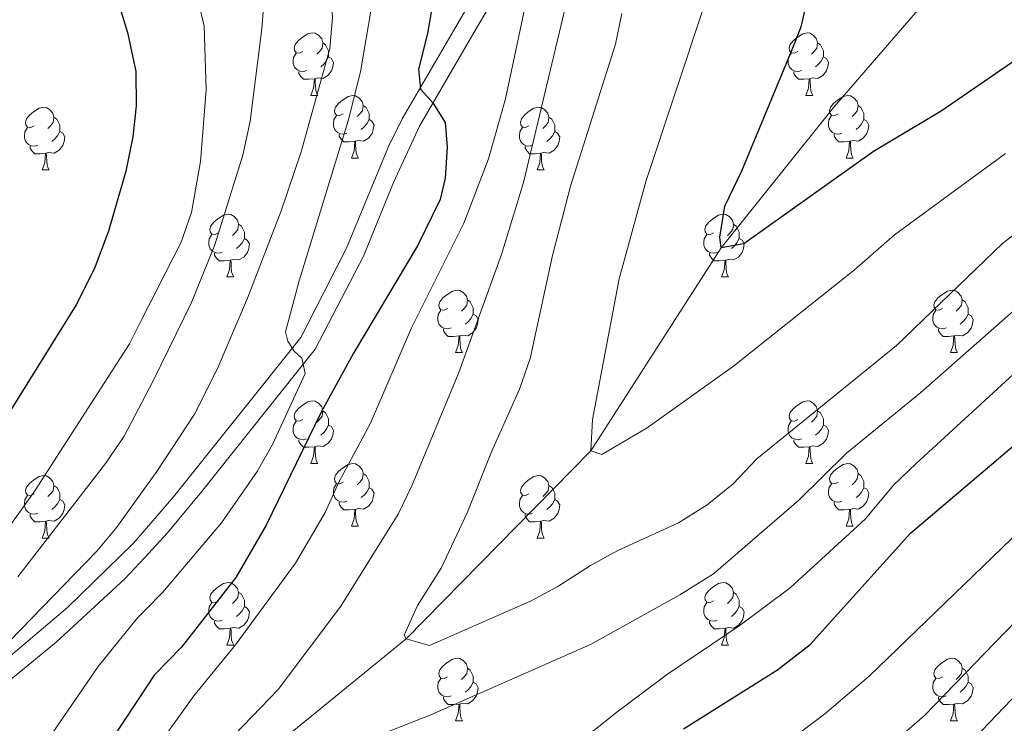
# Model space of a CAD drawing. Extents: x 602692 to 607192, y 766032 to 769070.
# Drawn here: x 603954 to 604111, y 768571 to 768684 of the extents above; entities that cross this region are included whole.
import ezdxf

# ---------------------------------------------------------------- set-up
doc = ezdxf.new("R2010")
doc.units = 0
doc.header["$MEASUREMENT"] = 0
doc.linetypes.add('DGN Style 3', pattern=[61.5986, 43.999, -17.5996])
for name, color, linetype in [('Nivel 11', 7, 'Continuous'), ('Nivel 21', 7, 'Continuous'), ('Nivel 36', 7, 'Continuous'), ('Nivel 4', 7, 'Continuous'), ('Nivel 5', 7, 'Continuous'), ('Nivel 61', 7, 'Continuous'), ('Nivel 63', 7, 'Continuous')]:
    doc.layers.add(name, color=color, linetype=linetype)

msp = doc.modelspace()

# ---------------------------------------------------------------- linework, layer by layer
at = {"layer": 'Nivel 11', "color": 142, "linetype": 'DGN Style 3', "lineweight": 13}
msp.add_polyline3d([(603993.705, 768566.688, 714.222), (604015.574, 768584.528, 710), (604045.182, 768614.67, 705), (604066.045, 768647.212, 700), (604084.131, 768669.725, 696.177), (604103.277, 768691.916, 695), (604114.042, 768702.662, 693.032)], dxfattribs=at)
at = {"layer": 'Nivel 21', "color": 19, "linetype": 'DGN Style 3', "lineweight": 0}
msp.add_polyline3d([(603948.395, 768574.932, 735.485), (603959.498, 768584.002, 734), (603970.499, 768594.162, 732.764), (603973.696, 768597.581, 732.471), (603977.349, 768601.488, 732.138), (603982.798, 768608.073, 731.997), (604001.02, 768630.932, 729.16), (604008.722, 768645.872, 727.064), (604013.552, 768657.654, 725.513), (604017.728, 768666.69, 724.44), (604026.503, 768681.763, 722.672), (604033.348, 768693.469, 720.606), (604040.9, 768704.858, 719.522), (604042.557, 768708.099, 719.367), (604043.45, 768711.859, 719.367), (604043.208, 768715.364, 718.747), (604041.814, 768720.141, 718.309), (604039.595, 768725.956, 717.961), (604038.258, 768728.444, 717.869), (604032.766, 768734.097, 717.869), (604027.015, 768742.264, 718.17), (604015.931, 768759.211, 718.584)], dxfattribs=at)
at = {"layer": 'Nivel 21', "color": 19, "linetype": 'Continuous', "lineweight": 0}
msp.add_polyline3d([(604012.665, 768759.161, 718.589), (604013.564, 768757.293, 718.584), (604024.689, 768740.345, 718.163), (604030.449, 768732.176, 717.869), (604035.813, 768726.654, 717.869), (604036.86, 768724.706, 717.961), (604038.968, 768719.184, 718.309), (604040.237, 768714.834, 718.747), (604040.425, 768712.107, 719.367), (604039.721, 768709.143, 719.367), (604038.306, 768706.374, 719.522), (604030.8, 768695.056, 720.606), (604023.911, 768683.274, 722.672), (604014.955, 768667.885, 724.462), (604012.759, 768663.414, 724.973), (604005.995, 768647.13, 727.064), (603998.674, 768632.802, 729.16), (603978.312, 768607.307, 732.119), (603973.622, 768601.89, 732.335), (603971.864, 768599.86, 732.417), (603961.288, 768589.535, 733.557), (603950.387, 768580.38, 734.926)], dxfattribs=at)
at = {"layer": 'Nivel 36', "color": 92, "linetype": 'Continuous', "lineweight": 0, "flags": 128}
for points in [[(603999.018, 768678.672), (603998.488, 768678.407), (603997.958, 768678.462), (603997.693, 768678.832), (603997.638, 768679.257), (603997.798, 768679.777), (603998.278, 768680.372), (603998.913, 768680.902), (603999.813, 768681.487), (604000.558, 768681.647), (604000.983, 768681.592), (604001.513, 768681.277), (604002.043, 768680.692), (604002.203, 768680.052), (604002.093, 768679.202), (604001.668, 768678.672), (604001.248, 768678.247)], [(604078.345, 768678.672), (604077.815, 768678.407), (604077.285, 768678.462), (604077.02, 768678.832), (604076.965, 768679.257), (604077.125, 768679.777), (604077.605, 768680.372), (604078.24, 768680.902), (604079.14, 768681.487), (604079.885, 768681.647), (604080.31, 768681.592), (604080.84, 768681.277), (604081.37, 768680.692), (604081.53, 768680.052), (604081.42, 768679.202), (604080.995, 768678.672), (604080.575, 768678.247)], [(604002.203, 768680.052), (604002.678, 768679.737), (604002.993, 768679.097), (604003.153, 768678.777), (604003.153, 768678.197), (604003.153, 768677.772), (604002.783, 768677.082), (604002.363, 768676.602), (604001.883, 768676.182)], [(604081.53, 768680.052), (604082.005, 768679.737), (604082.32, 768679.097), (604082.48, 768678.777), (604082.48, 768678.197), (604082.48, 768677.772), (604082.11, 768677.082), (604081.69, 768676.602), (604081.21, 768676.182)], [(603999.603, 768675.592), (603999.178, 768675.432), (603998.593, 768675.492), (603998.118, 768675.702), (603997.693, 768676.127), (603997.478, 768676.712), (603997.478, 768677.132), (603997.533, 768677.717), (603997.958, 768678.407)], [(604003.153, 768677.772), (604003.608, 768677.522), (604003.953, 768676.907), (604003.843, 768676.182), (604003.633, 768675.542), (604003.048, 768674.802), (604002.253, 768674.322), (604001.403, 768674.427), (604000.973, 768674.297)], [(604078.93, 768675.592), (604078.505, 768675.432), (604077.92, 768675.492), (604077.445, 768675.702), (604077.02, 768676.127), (604076.805, 768676.712), (604076.805, 768677.132), (604076.86, 768677.717), (604077.285, 768678.407)], [(604082.48, 768677.772), (604082.935, 768677.522), (604083.28, 768676.907), (604083.17, 768676.182), (604082.96, 768675.542), (604082.375, 768674.802), (604081.58, 768674.322), (604080.73, 768674.427), (604080.3, 768674.297)], [(604000.863, 768674.297), (603999.973, 768674.212), (603999.128, 768674.212), (603998.703, 768674.642), (603998.383, 768675.117), (603998.383, 768675.432)], [(604000.318, 768671.612), (604000.753, 768672.772), (604000.863, 768674.297), (604000.973, 768674.297), (604001.008, 768673.712), (604001.043, 768673.027), (604001.113, 768672.412), (604001.228, 768672.012), (604001.443, 768671.612)], [(604080.19, 768674.297), (604079.3, 768674.212), (604078.455, 768674.212), (604078.03, 768674.642), (604077.71, 768675.117), (604077.71, 768675.432)], [(604079.645, 768671.612), (604080.08, 768672.772), (604080.19, 768674.297), (604080.3, 768674.297), (604080.335, 768673.712), (604080.37, 768673.027), (604080.44, 768672.412), (604080.555, 768672.012), (604080.77, 768671.612)], [(604000.318, 768671.612), (604001.443, 768671.612)], [(604005.493, 768668.637), (604004.963, 768668.372), (604004.433, 768668.427), (604004.168, 768668.797), (604004.113, 768669.222), (604004.273, 768669.742), (604004.753, 768670.337), (604005.388, 768670.867), (604006.288, 768671.452), (604007.033, 768671.612), (604007.458, 768671.557), (604007.988, 768671.242), (604008.518, 768670.657), (604008.678, 768670.017), (604008.568, 768669.167), (604008.143, 768668.637), (604007.723, 768668.212)], [(604079.645, 768671.612), (604080.77, 768671.612)], [(604084.82, 768668.637), (604084.29, 768668.372), (604083.76, 768668.427), (604083.495, 768668.797), (604083.44, 768669.222), (604083.6, 768669.742), (604084.08, 768670.337), (604084.715, 768670.867), (604085.615, 768671.452), (604086.36, 768671.612), (604086.785, 768671.557), (604087.315, 768671.242), (604087.845, 768670.657), (604088.005, 768670.017), (604087.895, 768669.167), (604087.47, 768668.637), (604087.05, 768668.212)], [(603955.938, 768666.732), (603955.408, 768666.467), (603954.878, 768666.522), (603954.613, 768666.892), (603954.558, 768667.317), (603954.718, 768667.837), (603955.198, 768668.432), (603955.833, 768668.962), (603956.733, 768669.547), (603957.478, 768669.707), (603957.903, 768669.652), (603958.433, 768669.337), (603958.963, 768668.752), (603959.123, 768668.112), (603959.013, 768667.262), (603958.588, 768666.732), (603958.168, 768666.307)], [(604008.678, 768670.017), (604009.153, 768669.702), (604009.468, 768669.062), (604009.628, 768668.742), (604009.628, 768668.162), (604009.628, 768667.737), (604009.258, 768667.047), (604008.838, 768666.567), (604008.358, 768666.147)], [(604035.265, 768666.732), (604034.735, 768666.467), (604034.205, 768666.522), (604033.94, 768666.892), (604033.885, 768667.317), (604034.045, 768667.837), (604034.525, 768668.432), (604035.16, 768668.962), (604036.06, 768669.547), (604036.805, 768669.707), (604037.23, 768669.652), (604037.76, 768669.337), (604038.29, 768668.752), (604038.45, 768668.112), (604038.34, 768667.262), (604037.915, 768666.732), (604037.495, 768666.307)], [(604088.005, 768670.017), (604088.48, 768669.702), (604088.795, 768669.062), (604088.955, 768668.742), (604088.955, 768668.162), (604088.955, 768667.737), (604088.585, 768667.047), (604088.165, 768666.567), (604087.685, 768666.147)], [(603959.123, 768668.112), (603959.598, 768667.797), (603959.913, 768667.157), (603960.073, 768666.837), (603960.073, 768666.257), (603960.073, 768665.832), (603959.703, 768665.142), (603959.283, 768664.662), (603958.803, 768664.242)], [(604006.078, 768665.557), (604005.653, 768665.397), (604005.068, 768665.457), (604004.593, 768665.667), (604004.168, 768666.092), (604003.953, 768666.677), (604003.953, 768667.097), (604004.008, 768667.682), (604004.433, 768668.372)], [(604038.45, 768668.112), (604038.925, 768667.797), (604039.24, 768667.157), (604039.4, 768666.837), (604039.4, 768666.257), (604039.4, 768665.832), (604039.03, 768665.142), (604038.61, 768664.662), (604038.13, 768664.242)], [(604085.405, 768665.557), (604084.98, 768665.397), (604084.395, 768665.457), (604083.92, 768665.667), (604083.495, 768666.092), (604083.28, 768666.677), (604083.28, 768667.097), (604083.335, 768667.682), (604083.76, 768668.372)], [(603956.523, 768663.652), (603956.098, 768663.492), (603955.513, 768663.552), (603955.038, 768663.762), (603954.613, 768664.187), (603954.398, 768664.772), (603954.398, 768665.192), (603954.453, 768665.777), (603954.878, 768666.467)], [(604009.628, 768667.737), (604010.083, 768667.487), (604010.428, 768666.872), (604010.318, 768666.147), (604010.108, 768665.507), (604009.523, 768664.767), (604008.728, 768664.287), (604007.878, 768664.392), (604007.448, 768664.262)], [(604035.85, 768663.652), (604035.425, 768663.492), (604034.84, 768663.552), (604034.365, 768663.762), (604033.94, 768664.187), (604033.725, 768664.772), (604033.725, 768665.192), (604033.78, 768665.777), (604034.205, 768666.467)], [(604088.955, 768667.737), (604089.41, 768667.487), (604089.755, 768666.872), (604089.645, 768666.147), (604089.435, 768665.507), (604088.85, 768664.767), (604088.055, 768664.287), (604087.205, 768664.392), (604086.775, 768664.262)], [(603960.073, 768665.832), (603960.528, 768665.582), (603960.873, 768664.967), (603960.763, 768664.242), (603960.553, 768663.602), (603959.968, 768662.862), (603959.173, 768662.382), (603958.323, 768662.487), (603957.893, 768662.357)], [(604007.338, 768664.262), (604006.448, 768664.177), (604005.603, 768664.177), (604005.178, 768664.607), (604004.858, 768665.082), (604004.858, 768665.397)], [(604039.4, 768665.832), (604039.855, 768665.582), (604040.2, 768664.967), (604040.09, 768664.242), (604039.88, 768663.602), (604039.295, 768662.862), (604038.5, 768662.382), (604037.65, 768662.487), (604037.22, 768662.357)], [(604086.665, 768664.262), (604085.775, 768664.177), (604084.93, 768664.177), (604084.505, 768664.607), (604084.185, 768665.082), (604084.185, 768665.397)], [(603957.783, 768662.357), (603956.893, 768662.272), (603956.048, 768662.272), (603955.623, 768662.702), (603955.303, 768663.177), (603955.303, 768663.492)], [(604006.793, 768661.577), (604007.228, 768662.737), (604007.338, 768664.262), (604007.448, 768664.262), (604007.483, 768663.677), (604007.518, 768662.992), (604007.588, 768662.377), (604007.703, 768661.977), (604007.918, 768661.577)], [(604037.11, 768662.357), (604036.22, 768662.272), (604035.375, 768662.272), (604034.95, 768662.702), (604034.63, 768663.177), (604034.63, 768663.492)], [(604086.12, 768661.577), (604086.555, 768662.737), (604086.665, 768664.262), (604086.775, 768664.262), (604086.81, 768663.677), (604086.845, 768662.992), (604086.915, 768662.377), (604087.03, 768661.977), (604087.245, 768661.577)], [(603957.238, 768659.672), (603957.673, 768660.832), (603957.783, 768662.357), (603957.893, 768662.357), (603957.928, 768661.772), (603957.963, 768661.087), (603958.033, 768660.472), (603958.148, 768660.072), (603958.363, 768659.672)], [(604006.793, 768661.577), (604007.918, 768661.577)], [(604036.565, 768659.672), (604037, 768660.832), (604037.11, 768662.357), (604037.22, 768662.357), (604037.255, 768661.772), (604037.29, 768661.087), (604037.36, 768660.472), (604037.475, 768660.072), (604037.69, 768659.672)], [(604086.12, 768661.577), (604087.245, 768661.577)], [(603957.238, 768659.672), (603958.363, 768659.672)], [(604036.565, 768659.672), (604037.69, 768659.672)], [(603985.515, 768649.589), (603984.985, 768649.324), (603984.455, 768649.379), (603984.19, 768649.749), (603984.135, 768650.174), (603984.295, 768650.694), (603984.775, 768651.289), (603985.41, 768651.819), (603986.31, 768652.404), (603987.055, 768652.564), (603987.48, 768652.509), (603988.01, 768652.194), (603988.54, 768651.609), (603988.7, 768650.969), (603988.59, 768650.119), (603988.165, 768649.589), (603987.745, 768649.164)], [(604064.842, 768649.589), (604064.312, 768649.324), (604063.782, 768649.379), (604063.517, 768649.749), (604063.462, 768650.174), (604063.622, 768650.694), (604064.102, 768651.289), (604064.737, 768651.819), (604065.637, 768652.404), (604066.382, 768652.564), (604066.807, 768652.509), (604067.337, 768652.194), (604067.867, 768651.609), (604068.027, 768650.969), (604067.917, 768650.119), (604067.492, 768649.589), (604067.072, 768649.164)], [(603988.7, 768650.969), (603989.175, 768650.654), (603989.49, 768650.014), (603989.65, 768649.694), (603989.65, 768649.114), (603989.65, 768648.689), (603989.28, 768647.999), (603988.86, 768647.519), (603988.38, 768647.099)], [(604068.027, 768650.969), (604068.502, 768650.654), (604068.817, 768650.014), (604068.977, 768649.694), (604068.977, 768649.114), (604068.977, 768648.689), (604068.607, 768647.999), (604068.187, 768647.519), (604067.707, 768647.099)], [(603986.1, 768646.509), (603985.675, 768646.349), (603985.09, 768646.409), (603984.615, 768646.619), (603984.19, 768647.044), (603983.975, 768647.629), (603983.975, 768648.049), (603984.03, 768648.634), (603984.455, 768649.324)], [(604065.427, 768646.509), (604065.002, 768646.349), (604064.417, 768646.409), (604063.942, 768646.619), (604063.517, 768647.044), (604063.302, 768647.629), (604063.302, 768648.049), (604063.357, 768648.634), (604063.782, 768649.324)], [(603989.65, 768648.689), (603990.105, 768648.439), (603990.45, 768647.824), (603990.34, 768647.099), (603990.13, 768646.459), (603989.545, 768645.719), (603988.75, 768645.239), (603987.9, 768645.344), (603987.47, 768645.214)], [(604068.977, 768648.689), (604069.432, 768648.439), (604069.777, 768647.824), (604069.667, 768647.099), (604069.457, 768646.459), (604068.872, 768645.719), (604068.077, 768645.239), (604067.227, 768645.344), (604066.797, 768645.214)], [(603987.36, 768645.214), (603986.47, 768645.129), (603985.625, 768645.129), (603985.2, 768645.559), (603984.88, 768646.034), (603984.88, 768646.349)], [(604066.687, 768645.214), (604065.797, 768645.129), (604064.952, 768645.129), (604064.527, 768645.559), (604064.207, 768646.034), (604064.207, 768646.349)], [(603986.815, 768642.529), (603987.25, 768643.689), (603987.36, 768645.214), (603987.47, 768645.214), (603987.505, 768644.629), (603987.54, 768643.944), (603987.61, 768643.329), (603987.725, 768642.929), (603987.94, 768642.529)], [(604066.142, 768642.529), (604066.577, 768643.689), (604066.687, 768645.214), (604066.797, 768645.214), (604066.832, 768644.629), (604066.867, 768643.944), (604066.937, 768643.329), (604067.052, 768642.929), (604067.267, 768642.529)], [(603986.815, 768642.529), (603987.94, 768642.529)], [(604066.142, 768642.529), (604067.267, 768642.529)], [(604022.206, 768637.449), (604021.676, 768637.184), (604021.146, 768637.239), (604020.881, 768637.609), (604020.826, 768638.034), (604020.986, 768638.554), (604021.466, 768639.149), (604022.101, 768639.679), (604023.001, 768640.264), (604023.746, 768640.424), (604024.171, 768640.369), (604024.701, 768640.054), (604025.231, 768639.469), (604025.391, 768638.829), (604025.281, 768637.979), (604024.856, 768637.449), (604024.436, 768637.024)], [(604101.533, 768637.449), (604101.003, 768637.184), (604100.473, 768637.239), (604100.208, 768637.609), (604100.153, 768638.034), (604100.313, 768638.554), (604100.793, 768639.149), (604101.428, 768639.679), (604102.328, 768640.264), (604103.073, 768640.424), (604103.498, 768640.369), (604104.028, 768640.054), (604104.558, 768639.469), (604104.718, 768638.829), (604104.608, 768637.979), (604104.183, 768637.449), (604103.763, 768637.024)], [(604025.391, 768638.829), (604025.866, 768638.514), (604026.181, 768637.874), (604026.341, 768637.554), (604026.341, 768636.974), (604026.341, 768636.549), (604025.971, 768635.859), (604025.551, 768635.379), (604025.071, 768634.959)], [(604104.718, 768638.829), (604105.193, 768638.514), (604105.508, 768637.874), (604105.668, 768637.554), (604105.668, 768636.974), (604105.668, 768636.549), (604105.298, 768635.859), (604104.878, 768635.379), (604104.398, 768634.959)], [(604022.791, 768634.369), (604022.366, 768634.209), (604021.781, 768634.269), (604021.306, 768634.479), (604020.881, 768634.904), (604020.666, 768635.489), (604020.666, 768635.909), (604020.721, 768636.494), (604021.146, 768637.184)], [(604026.341, 768636.549), (604026.796, 768636.299), (604027.141, 768635.684), (604027.031, 768634.959), (604026.821, 768634.319), (604026.236, 768633.579), (604025.441, 768633.099), (604024.591, 768633.204), (604024.161, 768633.074)], [(604102.118, 768634.369), (604101.693, 768634.209), (604101.108, 768634.269), (604100.633, 768634.479), (604100.208, 768634.904), (604099.993, 768635.489), (604099.993, 768635.909), (604100.048, 768636.494), (604100.473, 768637.184)], [(604105.668, 768636.549), (604106.123, 768636.299), (604106.468, 768635.684), (604106.358, 768634.959), (604106.148, 768634.319), (604105.563, 768633.579), (604104.768, 768633.099), (604103.918, 768633.204), (604103.488, 768633.074)], [(604024.051, 768633.074), (604023.161, 768632.989), (604022.316, 768632.989), (604021.891, 768633.419), (604021.571, 768633.894), (604021.571, 768634.209)], [(604023.506, 768630.389), (604023.941, 768631.549), (604024.051, 768633.074), (604024.161, 768633.074), (604024.196, 768632.489), (604024.231, 768631.804), (604024.301, 768631.189), (604024.416, 768630.789), (604024.631, 768630.389)], [(604103.378, 768633.074), (604102.488, 768632.989), (604101.643, 768632.989), (604101.218, 768633.419), (604100.898, 768633.894), (604100.898, 768634.209)], [(604102.833, 768630.389), (604103.268, 768631.549), (604103.378, 768633.074), (604103.488, 768633.074), (604103.523, 768632.489), (604103.558, 768631.804), (604103.628, 768631.189), (604103.743, 768630.789), (604103.958, 768630.389)], [(604023.506, 768630.389), (604024.631, 768630.389)], [(604102.833, 768630.389), (604103.958, 768630.389)], [(603999.018, 768619.68), (603998.488, 768619.415), (603997.958, 768619.47), (603997.693, 768619.84), (603997.638, 768620.265), (603997.798, 768620.785), (603998.278, 768621.38), (603998.913, 768621.91), (603999.813, 768622.495), (604000.558, 768622.655), (604000.983, 768622.6), (604001.513, 768622.285), (604002.043, 768621.7), (604002.203, 768621.06), (604002.093, 768620.21), (604001.668, 768619.68), (604001.248, 768619.255)], [(604078.345, 768619.68), (604077.815, 768619.415), (604077.285, 768619.47), (604077.02, 768619.84), (604076.965, 768620.265), (604077.125, 768620.785), (604077.605, 768621.38), (604078.24, 768621.91), (604079.14, 768622.495), (604079.885, 768622.655), (604080.31, 768622.6), (604080.84, 768622.285), (604081.37, 768621.7), (604081.53, 768621.06), (604081.42, 768620.21), (604080.995, 768619.68), (604080.575, 768619.255)], [(604002.203, 768621.06), (604002.678, 768620.745), (604002.993, 768620.105), (604003.153, 768619.785), (604003.153, 768619.205), (604003.153, 768618.78), (604002.783, 768618.09), (604002.363, 768617.61), (604001.883, 768617.19)], [(604081.53, 768621.06), (604082.005, 768620.745), (604082.32, 768620.105), (604082.48, 768619.785), (604082.48, 768619.205), (604082.48, 768618.78), (604082.11, 768618.09), (604081.69, 768617.61), (604081.21, 768617.19)], [(603999.603, 768616.6), (603999.178, 768616.44), (603998.593, 768616.5), (603998.118, 768616.71), (603997.693, 768617.135), (603997.478, 768617.72), (603997.478, 768618.14), (603997.533, 768618.725), (603997.958, 768619.415)], [(604078.93, 768616.6), (604078.505, 768616.44), (604077.92, 768616.5), (604077.445, 768616.71), (604077.02, 768617.135), (604076.805, 768617.72), (604076.805, 768618.14), (604076.86, 768618.725), (604077.285, 768619.415)], [(604003.153, 768618.78), (604003.608, 768618.53), (604003.953, 768617.915), (604003.843, 768617.19), (604003.633, 768616.55), (604003.048, 768615.81), (604002.253, 768615.33), (604001.403, 768615.435), (604000.973, 768615.305)], [(604082.48, 768618.78), (604082.935, 768618.53), (604083.28, 768617.915), (604083.17, 768617.19), (604082.96, 768616.55), (604082.375, 768615.81), (604081.58, 768615.33), (604080.73, 768615.435), (604080.3, 768615.305)], [(604000.863, 768615.305), (603999.973, 768615.22), (603999.128, 768615.22), (603998.703, 768615.65), (603998.383, 768616.125), (603998.383, 768616.44)], [(604080.19, 768615.305), (604079.3, 768615.22), (604078.455, 768615.22), (604078.03, 768615.65), (604077.71, 768616.125), (604077.71, 768616.44)], [(604000.318, 768612.62), (604000.753, 768613.78), (604000.863, 768615.305), (604000.973, 768615.305), (604001.008, 768614.72), (604001.043, 768614.035), (604001.113, 768613.42), (604001.228, 768613.02), (604001.443, 768612.62)], [(604079.645, 768612.62), (604080.08, 768613.78), (604080.19, 768615.305), (604080.3, 768615.305), (604080.335, 768614.72), (604080.37, 768614.035), (604080.44, 768613.42), (604080.555, 768613.02), (604080.77, 768612.62)], [(604000.318, 768612.62), (604001.443, 768612.62)], [(604005.493, 768609.645), (604004.963, 768609.38), (604004.433, 768609.435), (604004.168, 768609.805), (604004.113, 768610.23), (604004.273, 768610.75), (604004.753, 768611.345), (604005.388, 768611.875), (604006.288, 768612.46), (604007.033, 768612.62), (604007.458, 768612.565), (604007.988, 768612.25), (604008.518, 768611.665), (604008.678, 768611.025), (604008.568, 768610.175), (604008.143, 768609.645), (604007.723, 768609.22)], [(604079.645, 768612.62), (604080.77, 768612.62)], [(604084.82, 768609.645), (604084.29, 768609.38), (604083.76, 768609.435), (604083.495, 768609.805), (604083.44, 768610.23), (604083.6, 768610.75), (604084.08, 768611.345), (604084.715, 768611.875), (604085.615, 768612.46), (604086.36, 768612.62), (604086.785, 768612.565), (604087.315, 768612.25), (604087.845, 768611.665), (604088.005, 768611.025), (604087.895, 768610.175), (604087.47, 768609.645), (604087.05, 768609.22)], [(604008.678, 768611.025), (604009.153, 768610.71), (604009.468, 768610.07), (604009.628, 768609.75), (604009.628, 768609.17), (604009.628, 768608.745), (604009.258, 768608.055), (604008.838, 768607.575), (604008.358, 768607.155)], [(604088.005, 768611.025), (604088.48, 768610.71), (604088.795, 768610.07), (604088.955, 768609.75), (604088.955, 768609.17), (604088.955, 768608.745), (604088.585, 768608.055), (604088.165, 768607.575), (604087.685, 768607.155)], [(603955.938, 768607.74), (603955.408, 768607.475), (603954.878, 768607.53), (603954.613, 768607.9), (603954.558, 768608.325), (603954.718, 768608.845), (603955.198, 768609.44), (603955.833, 768609.97), (603956.733, 768610.555), (603957.478, 768610.715), (603957.903, 768610.66), (603958.433, 768610.345), (603958.963, 768609.76), (603959.123, 768609.12), (603959.013, 768608.27), (603958.588, 768607.74), (603958.168, 768607.315)], [(604006.078, 768606.565), (604005.653, 768606.405), (604005.068, 768606.465), (604004.593, 768606.675), (604004.168, 768607.1), (604003.953, 768607.685), (604003.953, 768608.105), (604004.008, 768608.69), (604004.433, 768609.38)], [(604035.265, 768607.74), (604034.735, 768607.475), (604034.205, 768607.53), (604033.94, 768607.9), (604033.885, 768608.325), (604034.045, 768608.845), (604034.525, 768609.44), (604035.16, 768609.97), (604036.06, 768610.555), (604036.805, 768610.715), (604037.23, 768610.66), (604037.76, 768610.345), (604038.29, 768609.76), (604038.45, 768609.12), (604038.34, 768608.27), (604037.915, 768607.74), (604037.495, 768607.315)], [(604085.405, 768606.565), (604084.98, 768606.405), (604084.395, 768606.465), (604083.92, 768606.675), (604083.495, 768607.1), (604083.28, 768607.685), (604083.28, 768608.105), (604083.335, 768608.69), (604083.76, 768609.38)], [(603959.123, 768609.12), (603959.598, 768608.805), (603959.913, 768608.165), (603960.073, 768607.845), (603960.073, 768607.265), (603960.073, 768606.84), (603959.703, 768606.15), (603959.283, 768605.67), (603958.803, 768605.25)], [(604009.628, 768608.745), (604010.083, 768608.495), (604010.428, 768607.88), (604010.318, 768607.155), (604010.108, 768606.515), (604009.523, 768605.775), (604008.728, 768605.295), (604007.878, 768605.4), (604007.448, 768605.27)], [(604038.45, 768609.12), (604038.925, 768608.805), (604039.24, 768608.165), (604039.4, 768607.845), (604039.4, 768607.265), (604039.4, 768606.84), (604039.03, 768606.15), (604038.61, 768605.67), (604038.13, 768605.25)], [(604088.955, 768608.745), (604089.41, 768608.495), (604089.755, 768607.88), (604089.645, 768607.155), (604089.435, 768606.515), (604088.85, 768605.775), (604088.055, 768605.295), (604087.205, 768605.4), (604086.775, 768605.27)], [(603956.523, 768604.66), (603956.098, 768604.5), (603955.513, 768604.56), (603955.038, 768604.77), (603954.613, 768605.195), (603954.398, 768605.78), (603954.398, 768606.2), (603954.453, 768606.785), (603954.878, 768607.475)], [(603960.073, 768606.84), (603960.528, 768606.59), (603960.873, 768605.975), (603960.763, 768605.25), (603960.553, 768604.61), (603959.968, 768603.87), (603959.173, 768603.39), (603958.323, 768603.495), (603957.893, 768603.365)], [(604007.338, 768605.27), (604006.448, 768605.185), (604005.603, 768605.185), (604005.178, 768605.615), (604004.858, 768606.09), (604004.858, 768606.405)], [(604035.85, 768604.66), (604035.425, 768604.5), (604034.84, 768604.56), (604034.365, 768604.77), (604033.94, 768605.195), (604033.725, 768605.78), (604033.725, 768606.2), (604033.78, 768606.785), (604034.205, 768607.475)], [(604039.4, 768606.84), (604039.855, 768606.59), (604040.2, 768605.975), (604040.09, 768605.25), (604039.88, 768604.61), (604039.295, 768603.87), (604038.5, 768603.39), (604037.65, 768603.495), (604037.22, 768603.365)], [(604086.665, 768605.27), (604085.775, 768605.185), (604084.93, 768605.185), (604084.505, 768605.615), (604084.185, 768606.09), (604084.185, 768606.405)], [(604006.793, 768602.585), (604007.228, 768603.745), (604007.338, 768605.27), (604007.448, 768605.27), (604007.483, 768604.685), (604007.518, 768604), (604007.588, 768603.385), (604007.703, 768602.985), (604007.918, 768602.585)], [(604086.12, 768602.585), (604086.555, 768603.745), (604086.665, 768605.27), (604086.775, 768605.27), (604086.81, 768604.685), (604086.845, 768604), (604086.915, 768603.385), (604087.03, 768602.985), (604087.245, 768602.585)], [(603957.783, 768603.365), (603956.893, 768603.28), (603956.048, 768603.28), (603955.623, 768603.71), (603955.303, 768604.185), (603955.303, 768604.5)], [(603957.238, 768600.68), (603957.673, 768601.84), (603957.783, 768603.365), (603957.893, 768603.365), (603957.928, 768602.78), (603957.963, 768602.095), (603958.033, 768601.48), (603958.148, 768601.08), (603958.363, 768600.68)], [(604037.11, 768603.365), (604036.22, 768603.28), (604035.375, 768603.28), (604034.95, 768603.71), (604034.63, 768604.185), (604034.63, 768604.5)], [(604036.565, 768600.68), (604037, 768601.84), (604037.11, 768603.365), (604037.22, 768603.365), (604037.255, 768602.78), (604037.29, 768602.095), (604037.36, 768601.48), (604037.475, 768601.08), (604037.69, 768600.68)], [(604006.793, 768602.585), (604007.918, 768602.585)], [(604086.12, 768602.585), (604087.245, 768602.585)], [(603957.238, 768600.68), (603958.363, 768600.68)], [(604036.565, 768600.68), (604037.69, 768600.68)], [(603985.515, 768590.597), (603984.985, 768590.332), (603984.455, 768590.387), (603984.19, 768590.757), (603984.135, 768591.182), (603984.295, 768591.702), (603984.775, 768592.297), (603985.41, 768592.827), (603986.31, 768593.412), (603987.055, 768593.572), (603987.48, 768593.517), (603988.01, 768593.202), (603988.54, 768592.617), (603988.7, 768591.977), (603988.59, 768591.127), (603988.165, 768590.597), (603987.745, 768590.172)], [(604064.842, 768590.597), (604064.312, 768590.332), (604063.782, 768590.387), (604063.517, 768590.757), (604063.462, 768591.182), (604063.622, 768591.702), (604064.102, 768592.297), (604064.737, 768592.827), (604065.637, 768593.412), (604066.382, 768593.572), (604066.807, 768593.517), (604067.337, 768593.202), (604067.867, 768592.617), (604068.027, 768591.977), (604067.917, 768591.127), (604067.492, 768590.597), (604067.072, 768590.172)], [(603988.7, 768591.977), (603989.175, 768591.662), (603989.49, 768591.022), (603989.65, 768590.702), (603989.65, 768590.122), (603989.65, 768589.697), (603989.28, 768589.007), (603988.86, 768588.527), (603988.38, 768588.107)], [(604068.027, 768591.977), (604068.502, 768591.662), (604068.817, 768591.022), (604068.977, 768590.702), (604068.977, 768590.122), (604068.977, 768589.697), (604068.607, 768589.007), (604068.187, 768588.527), (604067.707, 768588.107)], [(603986.1, 768587.517), (603985.675, 768587.357), (603985.09, 768587.417), (603984.615, 768587.627), (603984.19, 768588.052), (603983.975, 768588.637), (603983.975, 768589.057), (603984.03, 768589.642), (603984.455, 768590.332)], [(603989.65, 768589.697), (603990.105, 768589.447), (603990.45, 768588.832), (603990.34, 768588.107), (603990.13, 768587.467), (603989.545, 768586.727), (603988.75, 768586.247), (603987.9, 768586.352), (603987.47, 768586.222)], [(604065.427, 768587.517), (604065.002, 768587.357), (604064.417, 768587.417), (604063.942, 768587.627), (604063.517, 768588.052), (604063.302, 768588.637), (604063.302, 768589.057), (604063.357, 768589.642), (604063.782, 768590.332)], [(604068.977, 768589.697), (604069.432, 768589.447), (604069.777, 768588.832), (604069.667, 768588.107), (604069.457, 768587.467), (604068.872, 768586.727), (604068.077, 768586.247), (604067.227, 768586.352), (604066.797, 768586.222)], [(603987.36, 768586.222), (603986.47, 768586.137), (603985.625, 768586.137), (603985.2, 768586.567), (603984.88, 768587.042), (603984.88, 768587.357)], [(604066.687, 768586.222), (604065.797, 768586.137), (604064.952, 768586.137), (604064.527, 768586.567), (604064.207, 768587.042), (604064.207, 768587.357)], [(603986.815, 768583.537), (603987.25, 768584.697), (603987.36, 768586.222), (603987.47, 768586.222), (603987.505, 768585.637), (603987.54, 768584.952), (603987.61, 768584.337), (603987.725, 768583.937), (603987.94, 768583.537)], [(604066.142, 768583.537), (604066.577, 768584.697), (604066.687, 768586.222), (604066.797, 768586.222), (604066.832, 768585.637), (604066.867, 768584.952), (604066.937, 768584.337), (604067.052, 768583.937), (604067.267, 768583.537)], [(603986.815, 768583.537), (603987.94, 768583.537)], [(604066.142, 768583.537), (604067.267, 768583.537)], [(604022.206, 768578.457), (604021.676, 768578.192), (604021.146, 768578.247), (604020.881, 768578.617), (604020.826, 768579.042), (604020.986, 768579.562), (604021.466, 768580.157), (604022.101, 768580.687), (604023.001, 768581.272), (604023.746, 768581.432), (604024.171, 768581.377), (604024.701, 768581.062), (604025.231, 768580.477), (604025.391, 768579.837), (604025.281, 768578.987), (604024.856, 768578.457), (604024.436, 768578.032)], [(604101.533, 768578.457), (604101.003, 768578.192), (604100.473, 768578.247), (604100.208, 768578.617), (604100.153, 768579.042), (604100.313, 768579.562), (604100.793, 768580.157), (604101.428, 768580.687), (604102.328, 768581.272), (604103.073, 768581.432), (604103.498, 768581.377), (604104.028, 768581.062), (604104.558, 768580.477), (604104.718, 768579.837), (604104.608, 768578.987), (604104.183, 768578.457), (604103.763, 768578.032)], [(604025.391, 768579.837), (604025.866, 768579.522), (604026.181, 768578.882), (604026.341, 768578.562), (604026.341, 768577.982), (604026.341, 768577.557), (604025.971, 768576.867), (604025.551, 768576.387), (604025.071, 768575.967)], [(604104.718, 768579.837), (604105.193, 768579.522), (604105.508, 768578.882), (604105.668, 768578.562), (604105.668, 768577.982), (604105.668, 768577.557), (604105.298, 768576.867), (604104.878, 768576.387), (604104.398, 768575.967)], [(604022.791, 768575.377), (604022.366, 768575.217), (604021.781, 768575.277), (604021.306, 768575.487), (604020.881, 768575.912), (604020.666, 768576.497), (604020.666, 768576.917), (604020.721, 768577.502), (604021.146, 768578.192)], [(604102.118, 768575.377), (604101.693, 768575.217), (604101.108, 768575.277), (604100.633, 768575.487), (604100.208, 768575.912), (604099.993, 768576.497), (604099.993, 768576.917), (604100.048, 768577.502), (604100.473, 768578.192)], [(604026.341, 768577.557), (604026.796, 768577.307), (604027.141, 768576.692), (604027.031, 768575.967), (604026.821, 768575.327), (604026.236, 768574.587), (604025.441, 768574.107), (604024.591, 768574.212), (604024.161, 768574.082)], [(604105.668, 768577.557), (604106.123, 768577.307), (604106.468, 768576.692), (604106.358, 768575.967), (604106.148, 768575.327), (604105.563, 768574.587), (604104.768, 768574.107), (604103.918, 768574.212), (604103.488, 768574.082)], [(604024.051, 768574.082), (604023.161, 768573.997), (604022.316, 768573.997), (604021.891, 768574.427), (604021.571, 768574.902), (604021.571, 768575.217)], [(604103.378, 768574.082), (604102.488, 768573.997), (604101.643, 768573.997), (604101.218, 768574.427), (604100.898, 768574.902), (604100.898, 768575.217)], [(604023.506, 768571.397), (604023.941, 768572.557), (604024.051, 768574.082), (604024.161, 768574.082), (604024.196, 768573.497), (604024.231, 768572.812), (604024.301, 768572.197), (604024.416, 768571.797), (604024.631, 768571.397)], [(604102.833, 768571.397), (604103.268, 768572.557), (604103.378, 768574.082), (604103.488, 768574.082), (604103.523, 768573.497), (604103.558, 768572.812), (604103.628, 768572.197), (604103.743, 768571.797), (604103.958, 768571.397)], [(604023.506, 768571.397), (604024.631, 768571.397)], [(604102.833, 768571.397), (604103.958, 768571.397)]]:
    msp.add_lwpolyline(points, dxfattribs=at)
at = {"layer": 'Nivel 4', "color": 25, "linetype": 'Continuous', "lineweight": 30, "flags": 128}
for points, elevation in [([(604127.322, 768686.968), (604101.323, 768669.071), (604090.469, 768662.633), (604069.694, 768647.821), (604066.045, 768647.212), (604065.863, 768648.916), (604066.661, 768653.845), (604069.403, 768659.517), (604077.337, 768678.68), (604078.899, 768682.613), (604080.022, 768687.486), (604081.954, 768702.739), (604081.864, 768707.738), (604080.933, 768713.627), (604078.759, 768723.838), (604079.087, 768727.08), (604081.312, 768729.163), (604084.906, 768729.934), (604095.868, 768730.379), (604100.95, 768731.274), (604106.295, 768732.768), (604110.777, 768734.98), (604115.441, 768738.366)], 700), ([(603948.416, 768704.792), (603953.717, 768701.73), (603958.049, 768699.084), (603962.801, 768696.048), (603966.398, 768692.58), (603969.004, 768688.025), (603970.916, 768681.706), (603972.263, 768675.462), (603972.324, 768669.921), (603971.75, 768664.956), (603970.623, 768659.466), (603967.887, 768649.856), (603965.564, 768643.759), (603962.699, 768638.043), (603943.127, 768606.679)], 750), ([(604022.048, 768699.379), (604018.993, 768681.515), (604017.577, 768675.835), (604017.859, 768672.636), (604019.853, 768670.441), (604021.858, 768667.261), (604022.148, 768663.323), (604021.814, 768658.35), (604021.008, 768654.937), (604017.395, 768647.508), (604007.162, 768630.323), (604001.926, 768620.738), (603993.142, 768602.753), (603988.3, 768594.358), (603979.555, 768583.179), (603975.171, 768578.697), (603974.049, 768576.993), (603964.633, 768562.695)], 725), ([(604060.026, 768570.077), (604075.087, 768579.558), (604080.35, 768583.624), (604096.403, 768601.457), (604123.556, 768624.502), (604141.384, 768638.563), (604154.019, 768647.132)], 725)]:
    msp.add_lwpolyline(points, dxfattribs=dict(at, elevation=elevation))
at = {"layer": 'Nivel 5', "color": 25, "linetype": 'Continuous', "lineweight": 0, "flags": 128}
for points, elevation in [([(604008.552, 768568.011), (604019.538, 768572.32), (604045.135, 768583.625), (604059.466, 768591.578), (604064.831, 768594.934), (604078.495, 768606.737), (604086.184, 768614.268), (604098.075, 768623.985), (604118.754, 768642.194), (604134.782, 768654.881), (604154.408, 768667.933), (604171.202, 768682.388), (604179.122, 768688.516), (604182.315, 768691.366), (604222.661, 768733.675), (604230.917, 768741.457), (604237.589, 768749.003), (604244.534, 768758.283), (604247.31, 768762.774)], 715), ([(604033.046, 768559.775), (604049.369, 768572.756), (604057.458, 768578.886), (604069.12, 768586.71), (604077.149, 768592.688), (604089.225, 768603.74), (604093.707, 768609.159), (604097.316, 768612.619), (604122.044, 768635.319), (604126.872, 768639.083), (604136.633, 768645.945), (604143.502, 768651.68), (604157.593, 768660.745), (604173.85, 768674.632), (604182.11, 768682.293), (604208.699, 768709.699), (604215.73, 768717.662), (604223.45, 768725.27), (604236.245, 768736.072), (604240.278, 768740.337), (604254.016, 768758.075), (604257.291, 768762.928)], 720), ([(604066.737, 768560.428), (604082.697, 768572.529), (604089.773, 768578.554), (604120.269, 768607.919), (604127.026, 768615.296), (604135.955, 768623.229), (604159.589, 768642.581), (604179.143, 768657.256), (604186.637, 768663.89), (604193.794, 768670.879), (604252.927, 768733.7), (604256.538, 768737.933), (604259.437, 768742.02), (604265.314, 768751.818), (604271.455, 768763.146)], 730), ([(604087.361, 768562.395), (604098.66, 768572.255), (604121.27, 768595.572), (604135.653, 768607.7), (604155.324, 768626.439), (604177.559, 768646.58), (604218.873, 768686.766), (604235.162, 768705.091), (604254.603, 768725.127), (604261.01, 768732.797), (604267.845, 768742.442), (604275.931, 768755.133), (604280.288, 768763.282)], 735), ([(604098.281, 768559.865), (604123.353, 768586.01), (604165.407, 768627.378), (604172.724, 768634.188), (604191.553, 768650.645), (604211.752, 768670.092), (604226.965, 768685.881), (604253.996, 768714.954), (604262.91, 768725.018), (604268.915, 768733.013), (604283.605, 768756.098), (604287.77, 768763.397)], 740), ([(604025.326, 768759.356), (604026.552, 768756.065), (604028.69, 768751.504), (604033.939, 768741.839), (604040.505, 768732.164), (604042.863, 768727.045), (604044.601, 768721.675), (604045.75, 768715.675), (604046.025, 768710.398), (604045.705, 768705.032), (604044.787, 768700.108), (604042.079, 768689.935), (604034.39, 768657.679), (604030.888, 768646.131), (604024.048, 768627.234), (604016.482, 768609.035), (604014.322, 768604.522), (604005.121, 768589.783), (603995.04, 768576.411), (603986.686, 768567.681)], 715), ([(604011.049, 768759.136), (604013.068, 768754.233), (604019.107, 768744.32), (604021.324, 768739.837), (604029.451, 768727.143), (604031.994, 768722.391), (604033.971, 768717.511), (604035.365, 768712.57), (604035.821, 768709.312), (604034.829, 768700.591), (604037.173, 768699.249), (604037.526, 768697.939), (604035.659, 768690.748), (604031.511, 768671.077), (604028.789, 768661.446), (604024.824, 768651.153), (604016.451, 768634.352), (604009.889, 768619.11), (604004.806, 768609.635), (604002.585, 768604.763), (603997.854, 768596.641), (603988.248, 768583.564), (603981.541, 768575.367), (603969.991, 768559.262)], 720), ([(603938.698, 768743.592), (603958.193, 768740.022), (603963.031, 768738.762), (603967.708, 768736.965), (603971.334, 768735.066), (603972.3, 768734.563), (603989.915, 768724.466), (603993.453, 768720.904), (603994.894, 768718.333), (604000.411, 768706.035), (604001.838, 768701.243), (604002.92, 768695.962), (604003.776, 768684.097), (604003.327, 768679.121), (603998.749, 768662.593), (603995.522, 768653.126), (603990.139, 768639.126), (603985.336, 768627.838), (603981.655, 768620.545), (603975.498, 768611.209), (603973.509, 768608.433), (603969.2, 768602.418), (603966.011, 768598.592), (603952.073, 768584.217)], 735), ([(603941.873, 768731.66), (603967.472, 768722.576), (603971.58, 768720.695), (603976.232, 768717.854), (603983.091, 768712.325), (603986.43, 768708.605), (603989.322, 768703.733), (603991.333, 768698.565), (603992.553, 768693.717), (603992.922, 768688.397), (603992.437, 768682.287), (603990.57, 768667.468), (603989.375, 768662.031), (603984.889, 768647.69), (603981.168, 768638.411), (603975.042, 768625.879), (603973.267, 768622.513), (603970.38, 768617.032), (603967.364, 768612.621), (603953.352, 768594.447)], 740), ([(603950.56, 768715.648), (603969.196, 768706.058), (603971.871, 768703.883), (603973.079, 768702.902), (603977.899, 768696.744), (603980.205, 768692.311), (603982.182, 768687.111), (603983.182, 768682.717), (603983.513, 768672.536), (603982.598, 768660.998), (603981.176, 768652.844), (603979.503, 768648.123), (603973.047, 768635.416), (603971.21, 768631.798), (603956.08, 768608.247), (603947.292, 768596.082)], 745), ([(604009.952, 768685.438), (604008.276, 768675.391), (604006.284, 768667.567), (603998.425, 768641.881), (603996.241, 768633.703), (603996.622, 768632.226), (603997.62, 768630.629), (603998.862, 768629.527), (603999.373, 768627.063), (603994.149, 768615.675), (603991.683, 768611.317), (603985.959, 768603.114), (603976.553, 768591.983), (603973.839, 768589.23), (603972.511, 768587.883), (603966.231, 768580.099), (603955.79, 768564.912)], 730), ([(604063.279, 768685.819), (604054.064, 768658), (604049.701, 768642.213), (604045.466, 768619.668), (604045.182, 768614.67), (604046.936, 768614.051), (604054.229, 768618.333), (604068.054, 768628.226), (604087.422, 768643.689), (604093.833, 768649.283), (604111.649, 768662.308)], 705), ([(604050.167, 768684.727), (604049.158, 768679.831), (604041.913, 768657.068), (604039.044, 768645.968), (604035.446, 768629.429), (604033.766, 768624.536), (604029.272, 768614.521), (604025.367, 768604.697), (604021.191, 768595.855), (604017.411, 768589.856), (604015.234, 768585.092), (604015.574, 768584.528), (604019.323, 768583.432), (604035.493, 768590.542), (604039.889, 768592.922), (604045.125, 768596.28), (604049.52, 768598.664), (604059.206, 768603.13), (604063.813, 768606.018), (604068, 768609.367), (604071.802, 768613.363), (604094.188, 768631.536), (604111.232, 768647.917), (604143.242, 768672.479)], 710)]:
    msp.add_lwpolyline(points, dxfattribs=dict(at, elevation=elevation))
at = {"layer": 'Nivel 61', "color": 19, "linetype": 'Continuous', "lineweight": 0}
msp.add_3dface([(603619.14, 766439.01), (603584.02, 768752.56), (606976.84, 768804.81), (607013.09, 766491.27)], dxfattribs=at)
at = {"layer": 'Nivel 63', "color": 7, "linetype": 'Continuous', "lineweight": 0}
msp.add_3dface([(602737.378, 766031.55), (607191.846, 766100.139), (607146.119, 769069.799), (602691.651, 769001.21)], dxfattribs=at)

doc.saveas('drawing.dxf')
